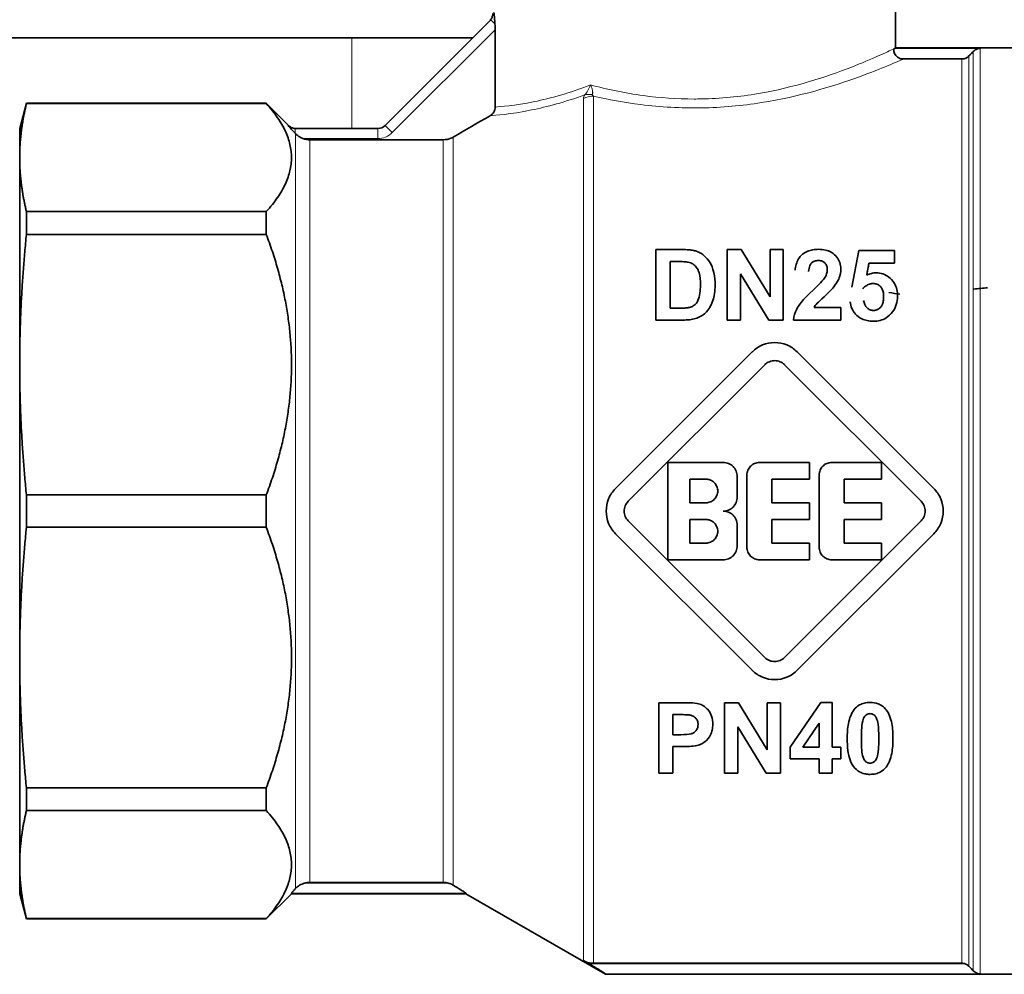
# Model space of a CAD drawing. Units: millimetres. Extents: x 4649 to 7619, y -331 to 1769.
# Drawn here: x 4888 to 4937, y 1113 to 1160 of the extents above; entities that cross this region are included whole.
import ezdxf

# ---------------------------------------------------------------- set-up
doc = ezdxf.new("R2010")
doc.units = ezdxf.units.MM
doc.header["$LTSCALE"] = 5
doc.layers.add('Visible (ISO)', color=7, linetype='Continuous', lineweight=35)
doc.layers.add('Visible Narrow (ISO)', color=7, linetype='Continuous', lineweight=9)

msp = doc.modelspace()

# ---------------------------------------------------------------- linework, layer by layer
at = {"layer": 'Visible (ISO)'}
for p, q in [((4931.409, 1158.619), (4931.409, 1160.619)), ((4906.055, 1154.765), (4911.31, 1160.02)), ((4910.409, 1159.119), (4857.471, 1159.119)), ((4911.522, 1155.685), (4911.522, 1159.525)), ((4942.409, 1158.619), (4931.409, 1158.619)), ((4931.796, 1158.069), (4934.702, 1158.069)), ((4887.909, 1154.619), (4888.244, 1155.869)), ((4888.244, 1155.853), (4888.244, 1155.869)), ((4900.159, 1155.869), (4888.244, 1155.869)), ((4888.244, 1155.853), (4900.159, 1155.853)), ((4900.159, 1155.869), (4900.159, 1155.853)), ((4901.263, 1154.766), (4900.159, 1155.869)), ((4887.909, 1154.619), (4887.909, 1153.173)), ((4901.59, 1154.619), (4905.702, 1154.619)), ((4908.941, 1154.058), (4902.323, 1154.058)), ((4887.909, 1153.173), (4887.909, 1142.89)), ((4900.159, 1150.492), (4888.244, 1150.492)), ((4888.244, 1149.361), (4888.244, 1150.492)), ((4900.159, 1150.492), (4900.159, 1149.361)), ((4888.244, 1149.361), (4900.159, 1149.361)), ((4919.511, 1145.106), (4919.511, 1148.606)), ((4920.805, 1148.606), (4919.511, 1148.606)), ((4923.053, 1145.106), (4923.053, 1148.606)), ((4923.739, 1148.606), (4923.053, 1148.606)), ((4923.739, 1148.606), (4925.177, 1146.258)), ((4925.177, 1146.258), (4925.177, 1148.606)), ((4925.831, 1148.606), (4925.177, 1148.606)), ((4925.831, 1148.606), (4925.831, 1145.106)), ((4929.237, 1146.741), (4929.581, 1148.56)), ((4931.358, 1148.56), (4929.581, 1148.56)), ((4931.358, 1148.56), (4931.358, 1147.933)), ((4920.218, 1145.698), (4920.218, 1148.013)), ((4920.535, 1148.013), (4920.218, 1148.013)), ((4930.091, 1147.933), (4929.984, 1147.339)), ((4930.091, 1147.933), (4931.358, 1147.933)), ((4923.707, 1147.403), (4923.707, 1145.106)), ((4925.124, 1145.106), (4923.707, 1147.403)), ((4920.218, 1145.698), (4920.746, 1145.698)), ((4928.696, 1145.73), (4927.364, 1145.73)), ((4928.696, 1145.73), (4928.696, 1145.106)), ((4919.511, 1145.106), (4920.842, 1145.106)), ((4923.053, 1145.106), (4923.707, 1145.106)), ((4925.124, 1145.106), (4925.831, 1145.106)), ((4926.345, 1145.106), (4928.696, 1145.106)), ((4924.287, 1143.523), (4917.505, 1136.741)), ((4933.313, 1136.741), (4926.531, 1143.523)), ((4887.909, 1142.89), (4887.909, 1128.348)), ((4918.139, 1136.107), (4924.921, 1142.889)), ((4925.897, 1142.889), (4932.679, 1136.107)), ((4922.856, 1138.034), (4920.096, 1138.034)), ((4920.096, 1133.204), (4920.096, 1138.034)), ((4927.134, 1138.034), (4924.65, 1138.034)), ((4927.134, 1138.034), (4927.134, 1137.206)), ((4930.722, 1138.034), (4928.238, 1138.034)), ((4930.722, 1138.034), (4930.722, 1137.206)), ((4921.2, 1136.033), (4921.2, 1137.206)), ((4921.994, 1137.206), (4921.2, 1137.206)), ((4923.546, 1137.344), (4923.546, 1136.309)), ((4924.029, 1133.825), (4924.029, 1137.413)), ((4925.271, 1137.206), (4927.134, 1137.206)), ((4925.271, 1137.206), (4925.271, 1136.033)), ((4927.617, 1133.825), (4927.617, 1137.413)), ((4928.859, 1137.206), (4930.722, 1137.206)), ((4928.859, 1137.206), (4928.859, 1136.033)), ((4900.159, 1136.419), (4888.244, 1136.419)), ((4888.244, 1134.819), (4888.244, 1136.419)), ((4900.159, 1136.419), (4900.159, 1134.819)), ((4921.2, 1136.033), (4921.994, 1136.033)), ((4927.134, 1136.033), (4925.271, 1136.033)), ((4927.134, 1136.033), (4927.134, 1135.205)), ((4930.722, 1136.033), (4928.859, 1136.033)), ((4930.722, 1136.033), (4930.722, 1135.205)), ((4924.921, 1128.349), (4918.139, 1135.131)), ((4921.2, 1134.032), (4921.2, 1135.205)), ((4921.994, 1135.205), (4921.2, 1135.205)), ((4925.271, 1135.205), (4927.134, 1135.205)), ((4925.271, 1135.205), (4925.271, 1134.032)), ((4932.679, 1135.131), (4925.897, 1128.349)), ((4928.859, 1135.205), (4928.859, 1134.032)), ((4928.859, 1135.205), (4930.722, 1135.205)), ((4888.244, 1134.819), (4900.159, 1134.819)), ((4923.546, 1134.929), (4923.546, 1133.894)), ((4917.505, 1134.497), (4924.287, 1127.715)), ((4926.531, 1127.715), (4933.313, 1134.497)), ((4921.2, 1134.032), (4921.994, 1134.032)), ((4927.134, 1134.032), (4925.271, 1134.032)), ((4927.134, 1134.032), (4927.134, 1133.204)), ((4930.722, 1134.032), (4928.859, 1134.032)), ((4930.722, 1134.032), (4930.722, 1133.204)), ((4920.096, 1133.204), (4922.856, 1133.204)), ((4924.65, 1133.204), (4927.134, 1133.204)), ((4928.238, 1133.204), (4930.722, 1133.204)), ((4887.909, 1128.348), (4887.909, 1118.065)), ((4919.651, 1122.606), (4919.651, 1126.106)), ((4920.785, 1126.106), (4919.651, 1126.106)), ((4923.604, 1126.106), (4922.919, 1126.106)), ((4922.919, 1122.606), (4922.919, 1126.106)), ((4923.604, 1126.106), (4925.042, 1123.758)), ((4925.696, 1126.106), (4925.042, 1126.106)), ((4925.042, 1123.758), (4925.042, 1126.106)), ((4925.696, 1126.106), (4925.696, 1122.606)), ((4926.179, 1123.894), (4927.697, 1126.119)), ((4928.259, 1126.119), (4927.697, 1126.119)), ((4928.259, 1126.119), (4928.259, 1123.897)), ((4920.358, 1124.518), (4920.358, 1125.513)), ((4920.699, 1125.513), (4920.358, 1125.513)), ((4924.989, 1122.606), (4923.572, 1124.903)), ((4923.572, 1124.903), (4923.572, 1122.606)), ((4926.806, 1123.897), (4927.611, 1125.095)), ((4927.611, 1125.095), (4927.611, 1123.897)), ((4920.358, 1124.518), (4920.745, 1124.518)), ((4920.358, 1123.926), (4920.358, 1122.606)), ((4920.358, 1123.926), (4920.819, 1123.926)), ((4926.179, 1123.31), (4926.179, 1123.894)), ((4926.806, 1123.897), (4927.611, 1123.897)), ((4928.694, 1123.897), (4928.259, 1123.897)), ((4928.694, 1123.897), (4928.694, 1123.31)), ((4926.179, 1123.31), (4927.611, 1123.31)), ((4927.611, 1122.606), (4927.611, 1123.31)), ((4928.259, 1123.31), (4928.694, 1123.31)), ((4928.259, 1123.31), (4928.259, 1122.606)), ((4919.651, 1122.606), (4920.358, 1122.606)), ((4922.919, 1122.606), (4923.572, 1122.606)), ((4924.989, 1122.606), (4925.696, 1122.606)), ((4927.611, 1122.606), (4928.259, 1122.606)), ((4900.159, 1121.877), (4888.244, 1121.877)), ((4888.244, 1120.746), (4888.244, 1121.877)), ((4900.159, 1121.877), (4900.159, 1120.746)), ((4888.244, 1120.746), (4900.159, 1120.746)), ((4887.909, 1118.065), (4887.909, 1116.619)), ((4902.323, 1117.18), (4908.941, 1117.18)), ((4887.909, 1116.619), (4888.244, 1115.369)), ((4901.409, 1116.619), (4900.159, 1115.369)), ((4901.409, 1116.647), (4901.409, 1116.619)), ((4901.409, 1116.619), (4910.075, 1116.619)), ((4910.075, 1116.647), (4910.075, 1116.619)), ((4910.075, 1116.619), (4917.003, 1112.619)), ((4900.159, 1115.385), (4888.244, 1115.385)), ((4888.244, 1115.385), (4888.244, 1115.369)), ((4900.159, 1115.369), (4888.244, 1115.369)), ((4900.159, 1115.385), (4900.159, 1115.369)), ((4915.905, 1113.303), (4916.185, 1113.141)), ((4916.405, 1113.169), (4934.702, 1113.169)), ((4917.003, 1112.642), (4917.003, 1112.619)), ((4942.409, 1112.619), (4917.003, 1112.619))]:
    msp.add_line(p, q, dxfattribs=at)
for centre, radius, start, end in [((4934.702, 1158.568), 0.499, 270.0009, 289.2232), ((4905.702, 1155.119), 0.5, 270, 315), ((4902.323, 1155.055), 0.997, 249.8693, 269.9984), ((4902.323, 1116.183), 0.997, 90.0006, 104.9768), ((4908.941, 1116.183), 0.997, 75.0232, 89.9994), ((4934.702, 1112.67), 0.499, 70.7768, 89.9991)]:
    msp.add_arc(centre, radius, start, end, dxfattribs=at)
for centre, major_axis, ratio, start_param, end_param in [((4931.344, 1158.347), (-0.015, -0.25), 0.140719, 3.212849, 3.358026), ((4931.752, 1158.467), (0.416, -0.17), 0.866451, 4.775304, 5.1518), ((4935.616, 1158.086), (-0.288, -0.431), 0.950704, 4.507001, 4.53664), ((4901.837, 1154.159), (0.444, -0.448), 0.033106, 4.156768, 4.224664), ((4927.9, 1135.721), (4.138, 23.069), 0.00001, 1.012944, 1.043061), ((4990.839, 1137.682), (138.013, -20.296), 0.00001, 2.014207, 2.018566), ((4845.937, 1137.384), (198.809, 20.594), 0.00001, 1.100776, 1.104574), ((4901.912, 1117.151), (0.502, 0.506), 0.03281, 2.167472, 2.362966), ((4935.616, 1113.152), (0.288, -0.431), 0.950705, 4.888139, 4.917779)]:
    msp.add_ellipse(centre, major_axis=major_axis, ratio=ratio, start_param=start_param, end_param=end_param, dxfattribs=at)
for points, knots in [([(4911.263, 1159.973), (4911.299, 1160.009), (4911.33, 1160.052), (4911.378, 1160.145), (4911.394, 1160.197), (4911.407, 1160.274), (4911.409, 1160.3), (4911.409, 1160.326)], [0, 0, 0, 0, 0.01551291, 0.01551291, 0.03133531, 0.03133531, 0.03910538, 0.03910538, 0.03910538, 0.03910538]), ([(4911.515, 1159.815), (4911.51, 1159.923), (4911.502, 1160.017), (4911.495, 1160.089), (4911.485, 1160.199), (4911.474, 1160.295), (4911.465, 1160.384)], [-0.06260849, -0.06260849, -0.06260849, -0.06260849, -0.03785689, -0.03785689, -0.03785689, 0.00020286, 0.00020286, 0.00020286, 0.00020286]), ([(4911.522, 1159.525), (4911.522, 1159.613), (4911.52, 1159.708), (4911.516, 1159.803), (4911.516, 1159.809), (4911.515, 1159.815)], [0, 0, 0, 0, 0.0263385, 0.0263385, 0.0281517, 0.0281517, 0.0281517, 0.0281517]), ([(4931.334, 1158.442), (4931.329, 1158.482), (4931.331, 1158.515), (4931.339, 1158.566), (4931.345, 1158.583), (4931.351, 1158.591)], [-0.03338848, -0.03338848, -0.03338848, -0.03338848, -0.01669474, -0.01669474, 0, 0, 0, 0]), ([(4935.273, 1158.442), (4935.301, 1158.47), (4935.332, 1158.495), (4935.365, 1158.516), (4935.441, 1158.565), (4935.528, 1158.592), (4935.616, 1158.596)], [0.13991846, 0.13991846, 0.13991846, 0.13991846, 0.15342504, 0.15342504, 0.15342504, 0.18451998, 0.18451998, 0.18451998, 0.18451998]), ([(4931.631, 1158.097), (4931.591, 1158.111), (4931.552, 1158.13), (4931.485, 1158.175), (4931.452, 1158.203), (4931.398, 1158.269), (4931.379, 1158.301), (4931.348, 1158.372), (4931.339, 1158.409), (4931.334, 1158.442)], [-0.05597616, -0.05597616, -0.05597616, -0.05597616, -0.04012926, -0.04012926, -0.02593393, -0.02593393, -0.01403151, -0.01403151, -0.000001, -0.000001, -0.000001, -0.000001]), ([(4935.055, 1158.217), (4935.038, 1158.199), (4935.018, 1158.182), (4934.958, 1158.137), (4934.913, 1158.113), (4934.866, 1158.097)], [0.0669284, 0.0669284, 0.0669284, 0.0669284, 0.07453985, 0.07453985, 0.08907001, 0.08907001, 0.08907001, 0.08907001]), ([(4935.263, 1158.431), (4935.262, 1158.431), (4935.262, 1158.431), (4935.212, 1158.378), (4935.153, 1158.317), (4935.079, 1158.241), (4935.067, 1158.229), (4935.055, 1158.217)], [0.13474875, 0.13474875, 0.13474875, 0.13474875, 0.1349494, 0.1349494, 0.16046973, 0.16046973, 0.16530824, 0.16530824, 0.16530824, 0.16530824]), ([(4911.522, 1155.685), (4911.522, 1155.641), (4911.516, 1155.598), (4911.505, 1155.556), (4911.497, 1155.526), (4911.486, 1155.497), (4911.473, 1155.469), (4911.467, 1155.457), (4911.461, 1155.446), (4911.455, 1155.435), (4911.433, 1155.398), (4911.406, 1155.363), (4911.375, 1155.332), (4911.344, 1155.301), (4911.309, 1155.274), (4911.272, 1155.253)], [0, 0, 0, 0, 0.0130696, 0.0130696, 0.0130696, 0.02234709, 0.02234709, 0.02234709, 0.02612612, 0.02612612, 0.02612612, 0.03906121, 0.03906121, 0.03906121, 0.05203585, 0.05203585, 0.05203585, 0.05203585]), ([(4901.235, 1154.766), (4901.235, 1154.766), (4901.236, 1154.765), (4901.285, 1154.712), (4901.338, 1154.654), (4901.455, 1154.527), (4901.52, 1154.458), (4901.59, 1154.384)], [-0.0675306, -0.0675306, -0.0675306, -0.0675306, -0.06730985, -0.06730985, -0.03376535, -0.03376535, -0.00000011, -0.00000011, -0.00000011, -0.00000011]), ([(4901.263, 1154.765), (4901.299, 1154.729), (4901.342, 1154.698), (4901.435, 1154.651), (4901.486, 1154.634), (4901.564, 1154.621), (4901.59, 1154.619), (4901.616, 1154.619)], [0, 0, 0, 0, 0.01550929, 0.01550929, 0.03132775, 0.03132775, 0.03911361, 0.03911361, 0.03911361, 0.03911361]), ([(4901.616, 1154.357), (4901.632, 1154.34), (4901.648, 1154.324), (4901.731, 1154.25), (4901.807, 1154.196), (4901.924, 1154.141), (4901.951, 1154.13), (4901.98, 1154.119)], [-0.1877557, -0.1877557, -0.1877557, -0.1877557, -0.18082745, -0.18082745, -0.15617904, -0.15617904, -0.14891748, -0.14891748, -0.14891748, -0.14891748]), ([(4908.941, 1154.058), (4909.064, 1154.058), (4909.209, 1154.087), (4909.362, 1154.15), (4909.402, 1154.17), (4909.441, 1154.193)], [-0.29663367, -0.29663367, -0.29663367, -0.29663367, -0.25964738, -0.25964738, -0.24709785, -0.24709785, -0.24709785, -0.24709785]), ([(4921.472, 1148.539), (4921.447, 1148.546), (4921.422, 1148.552), (4921.314, 1148.576), (4921.224, 1148.587), (4921.086, 1148.598), (4921.033, 1148.601), (4920.952, 1148.604), (4920.923, 1148.604), (4920.864, 1148.605), (4920.835, 1148.606), (4920.805, 1148.606)], [-0.06681563, -0.06681563, -0.06681563, -0.06681563, -0.05906946, -0.05906946, -0.03332362, -0.03332362, -0.01758052, -0.01758052, -0.00897247, -0.00897247, 0, 0, 0, 0]), ([(4922.448, 1146.821), (4922.448, 1147.034), (4922.432, 1147.255), (4922.335, 1147.688), (4922.26, 1147.842), (4922.119, 1148.084), (4922.017, 1148.213), (4921.831, 1148.367), (4921.766, 1148.411), (4921.624, 1148.486), (4921.55, 1148.516), (4921.472, 1148.539)], [-0.1836886, -0.1836886, -0.1836886, -0.1836886, -0.1458463, -0.1458463, -0.1036204, -0.1036204, -0.050282, -0.050282, -0.0250008, -0.0250008, 0, 0, 0, 0]), ([(4927.586, 1148.619), (4927.49, 1148.619), (4927.395, 1148.612), (4927.214, 1148.579), (4927.13, 1148.555), (4926.918, 1148.468), (4926.832, 1148.404), (4926.71, 1148.308), (4926.646, 1148.231), (4926.494, 1147.977), (4926.446, 1147.774), (4926.425, 1147.581)], [-0.1392543, -0.1392543, -0.1392543, -0.1392543, -0.1284549, -0.1284549, -0.1183639, -0.1183639, -0.1017471, -0.1017471, -0.068122, -0.068122, 0, 0, 0, 0]), ([(4928.696, 1147.645), (4928.696, 1147.752), (4928.681, 1147.857), (4928.615, 1148.056), (4928.566, 1148.147), (4928.441, 1148.305), (4928.351, 1148.399), (4928.129, 1148.523), (4928.034, 1148.559), (4927.819, 1148.608), (4927.703, 1148.619), (4927.586, 1148.619)], [-0.2260455, -0.2260455, -0.2260455, -0.2260455, -0.1694218, -0.1694218, -0.1152626, -0.1152626, -0.0667943, -0.0667943, -0.0350223, -0.0350223, 0, 0, 0, 0]), ([(4921.119, 1147.979), (4921.059, 1147.993), (4920.974, 1148), (4920.783, 1148.012), (4920.65, 1148.013), (4920.535, 1148.013)], [0, 0, 0, 0, 0.01868045, 0.01868045, 0.04718984, 0.04718984, 0.04718984, 0.04718984]), ([(4921.72, 1146.856), (4921.72, 1147.045), (4921.708, 1147.288), (4921.63, 1147.534), (4921.588, 1147.643), (4921.478, 1147.786), (4921.425, 1147.843), (4921.277, 1147.933), (4921.201, 1147.961), (4921.119, 1147.979)], [0, 0, 0, 0, 0.0652163, 0.0652163, 0.0894046, 0.0894046, 0.1010583, 0.1010583, 0.1109426, 0.1109426, 0.1109426, 0.1109426]), ([(4927.095, 1147.515), (4927.101, 1147.615), (4927.119, 1147.727), (4927.19, 1147.883), (4927.224, 1147.924), (4927.297, 1147.988), (4927.339, 1148.014), (4927.416, 1148.042), (4927.444, 1148.049), (4927.506, 1148.059), (4927.538, 1148.061), (4927.57, 1148.061)], [-0.07357546, -0.07357546, -0.07357546, -0.07357546, -0.05027313, -0.05027313, -0.03463641, -0.03463641, -0.01869191, -0.01869191, -0.00965268, -0.00965268, 0, 0, 0, 0]), ([(4927.57, 1148.061), (4927.627, 1148.061), (4927.685, 1148.055), (4927.787, 1148.024), (4927.83, 1148.002), (4927.894, 1147.952), (4927.93, 1147.919), (4927.983, 1147.828), (4927.998, 1147.787), (4928.019, 1147.697), (4928.023, 1147.647), (4928.023, 1147.597)], [-0.1176008, -0.1176008, -0.1176008, -0.1176008, -0.0836089, -0.0836089, -0.0534081, -0.0534081, -0.0323864, -0.0323864, -0.0173102, -0.0173102, 0, 0, 0, 0]), ([(4928.023, 1147.597), (4928.023, 1147.528), (4928.011, 1147.46), (4927.964, 1147.321), (4927.928, 1147.252), (4927.885, 1147.186)], [-0.05054403, -0.05054403, -0.05054403, -0.05054403, -0.02623971, -0.02623971, 0, 0, 0, 0]), ([(4928.343, 1146.749), (4928.428, 1146.856), (4928.504, 1146.971), (4928.563, 1147.089), (4928.581, 1147.125), (4928.597, 1147.161), (4928.612, 1147.197), (4928.669, 1147.343), (4928.696, 1147.493), (4928.696, 1147.645)], [-0.1112617, -0.1112617, -0.1112617, -0.1112617, -0.0669211, -0.0669211, -0.0669211, -0.0535798, -0.0535798, -0.0535798, 0, 0, 0, 0]), ([(4930.443, 1147.451), (4930.364, 1147.451), (4930.287, 1147.441), (4930.211, 1147.423), (4930.131, 1147.403), (4930.056, 1147.374), (4929.984, 1147.339)], [-0.04849223, -0.04849223, -0.04849223, -0.04849223, -0.02483024, -0.02483024, -0.02483024, 0, 0, 0, 0]), ([(4931.513, 1146.282), (4931.513, 1146.397), (4931.501, 1146.511), (4931.449, 1146.725), (4931.411, 1146.825), (4931.268, 1147.073), (4931.159, 1147.174), (4930.995, 1147.303), (4930.897, 1147.358), (4930.677, 1147.433), (4930.562, 1147.451), (4930.443, 1147.451)], [-0.1416049, -0.1416049, -0.1416049, -0.1416049, -0.1212264, -0.1212264, -0.1023252, -0.1023252, -0.0710839, -0.0710839, -0.0356559, -0.0356559, 0, 0, 0, 0]), ([(4921.175, 1145.733), (4921.243, 1145.749), (4921.307, 1145.773), (4921.442, 1145.851), (4921.484, 1145.897), (4921.539, 1145.96), (4921.573, 1146.02), (4921.691, 1146.29), (4921.72, 1146.559), (4921.72, 1146.856)], [0, 0, 0, 0, 0.0209853, 0.0209853, 0.0480682, 0.0480682, 0.1458518, 0.1458518, 0.5008449, 0.5008449, 0.5008449, 0.5008449]), ([(4927.885, 1147.186), (4927.827, 1147.1), (4927.696, 1146.967), (4927.519, 1146.791), (4927.422, 1146.699), (4927.33, 1146.613)], [-0.08092554, -0.08092554, -0.08092554, -0.08092554, -0.04046668, -0.04046668, 0, 0, 0, 0]), ([(4929.781, 1146.661), (4929.821, 1146.705), (4929.864, 1146.746), (4929.912, 1146.783), (4929.955, 1146.815), (4930.001, 1146.843), (4930.052, 1146.865), (4930.09, 1146.882), (4930.131, 1146.895), (4930.173, 1146.904), (4930.193, 1146.909), (4930.214, 1146.912), (4930.236, 1146.914), (4930.257, 1146.916), (4930.278, 1146.917), (4930.299, 1146.917)], [-0.06172097, -0.06172097, -0.06172097, -0.06172097, -0.04266161, -0.04266161, -0.04266161, -0.02570525, -0.02570525, -0.02570525, -0.01274877, -0.01274877, -0.01274877, -0.00634864, -0.00634864, -0.00634864, 0, 0, 0, 0]), ([(4930.299, 1146.917), (4930.362, 1146.917), (4930.424, 1146.908), (4930.54, 1146.867), (4930.59, 1146.836), (4930.7, 1146.74), (4930.734, 1146.68), (4930.806, 1146.527), (4930.822, 1146.394), (4930.822, 1146.271)], [-0.07644602, -0.07644602, -0.07644602, -0.07644602, -0.06635284, -0.06635284, -0.05648757, -0.05648757, -0.04149666, -0.04149666, 0, 0, 0, 0]), ([(4922.341, 1146.077), (4922.379, 1146.188), (4922.405, 1146.304), (4922.421, 1146.419), (4922.44, 1146.552), (4922.448, 1146.688), (4922.448, 1146.821)], [-0.08493867, -0.08493867, -0.08493867, -0.08493867, -0.0456565, -0.0456565, -0.0456565, 0, 0, 0, 0]), ([(4927.33, 1146.613), (4926.76, 1146.087), (4926.594, 1145.827), (4926.42, 1145.48), (4926.366, 1145.297), (4926.345, 1145.106)], [-0.1269569, -0.1269569, -0.1269569, -0.1269569, -0.0633927, -0.0633927, 0, 0, 0, 0]), ([(4927.364, 1145.73), (4927.435, 1145.856), (4927.548, 1145.977), (4927.983, 1146.377), (4928.22, 1146.593), (4928.343, 1146.749)], [-0.2301063, -0.2301063, -0.2301063, -0.2301063, -0.0650188, -0.0650188, 0, 0, 0, 0]), ([(4921.965, 1145.458), (4922.05, 1145.541), (4922.121, 1145.633), (4922.18, 1145.731), (4922.247, 1145.841), (4922.3, 1145.958), (4922.341, 1146.077)], [-0.07922787, -0.07922787, -0.07922787, -0.07922787, -0.04182448, -0.04182448, -0.04182448, 0, 0, 0, 0]), ([(4929.157, 1146.005), (4929.172, 1145.892), (4929.201, 1145.781), (4929.291, 1145.575), (4929.35, 1145.483), (4929.497, 1145.322), (4929.6, 1145.233), (4929.826, 1145.124), (4929.915, 1145.096), (4930.107, 1145.056), (4930.21, 1145.047), (4930.312, 1145.047)], [-0.2141387, -0.2141387, -0.2141387, -0.2141387, -0.1590401, -0.1590401, -0.1075888, -0.1075888, -0.0591205, -0.0591205, -0.0307749, -0.0307749, 0, 0, 0, 0]), ([(4930.32, 1145.583), (4930.29, 1145.583), (4930.26, 1145.586), (4930.202, 1145.597), (4930.174, 1145.605), (4930.09, 1145.639), (4930.041, 1145.674), (4929.969, 1145.741), (4929.922, 1145.79), (4929.853, 1145.936), (4929.836, 1146.005), (4929.827, 1146.074)], [-0.1397043, -0.1397043, -0.1397043, -0.1397043, -0.1183541, -0.1183541, -0.097386, -0.097386, -0.0528209, -0.0528209, -0.0234867, -0.0234867, 0, 0, 0, 0]), ([(4930.822, 1146.271), (4930.822, 1146.195), (4930.816, 1146.116), (4930.79, 1145.977), (4930.771, 1145.913), (4930.703, 1145.777), (4930.656, 1145.727), (4930.574, 1145.657), (4930.529, 1145.629), (4930.427, 1145.592), (4930.375, 1145.583), (4930.32, 1145.583)], [-0.07940881, -0.07940881, -0.07940881, -0.07940881, -0.06355606, -0.06355606, -0.050362, -0.050362, -0.03291604, -0.03291604, -0.01633469, -0.01633469, 0, 0, 0, 0]), ([(4931.262, 1145.511), (4931.345, 1145.624), (4931.408, 1145.744), (4931.45, 1145.873), (4931.494, 1146.007), (4931.513, 1146.144), (4931.513, 1146.282)], [-0.09169726, -0.09169726, -0.09169726, -0.09169726, -0.04670886, -0.04670886, -0.04670886, 0, 0, 0, 0]), ([(4920.746, 1145.698), (4920.829, 1145.698), (4920.92, 1145.7), (4921.063, 1145.711), (4921.125, 1145.719), (4921.175, 1145.733)], [0, 0, 0, 0, 0.02482568, 0.02482568, 0.04291266, 0.04291266, 0.04291266, 0.04291266]), ([(4921.469, 1145.18), (4921.566, 1145.211), (4921.661, 1145.25), (4921.749, 1145.299), (4921.828, 1145.344), (4921.901, 1145.396), (4921.965, 1145.458)], [-0.05897063, -0.05897063, -0.05897063, -0.05897063, -0.02802774, -0.02802774, -0.02802774, 0, 0, 0, 0]), ([(4930.312, 1145.047), (4930.427, 1145.047), (4930.54, 1145.059), (4930.65, 1145.088), (4930.755, 1145.115), (4930.852, 1145.156), (4930.941, 1145.211), (4931.071, 1145.291), (4931.176, 1145.394), (4931.262, 1145.511)], [-0.1135754, -0.1135754, -0.1135754, -0.1135754, -0.0792355, -0.0792355, -0.0792355, -0.0467427, -0.0467427, -0.0467427, 0, 0, 0, 0]), ([(4920.842, 1145.106), (4920.958, 1145.106), (4921.079, 1145.111), (4921.195, 1145.124), (4921.286, 1145.135), (4921.382, 1145.153), (4921.469, 1145.18)], [-0.06270056, -0.06270056, -0.06270056, -0.06270056, -0.02774564, -0.02774564, -0.02774564, 0, 0, 0, 0]), ([(4926.531, 1143.523), (4926.527, 1143.527), (4926.523, 1143.531), (4926.381, 1143.67), (4926.206, 1143.789), (4925.819, 1143.948), (4925.608, 1143.988), (4925.409, 1143.988), (4925.21, 1143.988), (4924.999, 1143.948), (4924.612, 1143.789), (4924.437, 1143.67), (4924.295, 1143.531), (4924.291, 1143.527), (4924.287, 1143.523)], [-0.1212887, -0.1212887, -0.1212887, -0.1212887, -0.1194647, -0.1194647, -0.0597323, -0.0597323, 0, 0, 0, 0.0597323, 0.0597323, 0.1194647, 0.1194647, 0.1212887, 0.1212887, 0.1212887, 0.1212887]), ([(4925.897, 1142.889), (4925.895, 1142.89), (4925.894, 1142.892), (4925.832, 1142.953), (4925.756, 1143.004), (4925.587, 1143.074), (4925.496, 1143.091), (4925.409, 1143.091), (4925.323, 1143.091), (4925.231, 1143.074), (4925.062, 1143.004), (4924.986, 1142.953), (4924.924, 1142.892), (4924.923, 1142.89), (4924.921, 1142.889)], [0.373046, 0.373046, 0.373046, 0.373046, 0.3737455, 0.3737455, 0.3996908, 0.3996908, 0.4256361, 0.4256361, 0.4256361, 0.4515814, 0.4515814, 0.4775267, 0.4775267, 0.4782262, 0.4782262, 0.4782262, 0.4782262]), ([(4923.546, 1137.344), (4923.546, 1137.431), (4923.529, 1137.523), (4923.458, 1137.693), (4923.405, 1137.771), (4923.282, 1137.893), (4923.205, 1137.946), (4923.035, 1138.017), (4922.943, 1138.034), (4922.856, 1138.034)], [-0.1041697, -0.1041697, -0.1041697, -0.1041697, -0.0780764, -0.0780764, -0.0519831, -0.0519831, -0.0259916, -0.0259916, 0, 0, 0, 0]), ([(4924.65, 1138.034), (4924.572, 1138.034), (4924.489, 1138.018), (4924.336, 1137.955), (4924.266, 1137.907), (4924.156, 1137.797), (4924.108, 1137.727), (4924.045, 1137.574), (4924.029, 1137.491), (4924.029, 1137.413)], [-0.37486811, -0.37486811, -0.37486811, -0.37486811, -0.35147642, -0.35147642, -0.32808473, -0.32808473, -0.30459665, -0.30459665, -0.28110857, -0.28110857, -0.28110857, -0.28110857]), ([(4928.238, 1138.034), (4928.16, 1138.034), (4928.077, 1138.018), (4927.924, 1137.955), (4927.854, 1137.907), (4927.744, 1137.797), (4927.696, 1137.727), (4927.633, 1137.574), (4927.617, 1137.491), (4927.617, 1137.413)], [-0.37486811, -0.37486811, -0.37486811, -0.37486811, -0.35147642, -0.35147642, -0.32808473, -0.32808473, -0.30459665, -0.30459665, -0.28110857, -0.28110857, -0.28110857, -0.28110857]), ([(4921.994, 1136.033), (4922.067, 1136.033), (4922.146, 1136.048), (4922.29, 1136.108), (4922.356, 1136.153), (4922.46, 1136.257), (4922.505, 1136.323), (4922.565, 1136.467), (4922.58, 1136.546), (4922.58, 1136.693), (4922.565, 1136.772), (4922.505, 1136.916), (4922.46, 1136.982), (4922.356, 1137.086), (4922.29, 1137.131), (4922.146, 1137.191), (4922.067, 1137.206), (4921.994, 1137.206)], [0.1768334, 0.1768334, 0.1768334, 0.1768334, 0.1989251, 0.1989251, 0.2210167, 0.2210167, 0.2431229, 0.2431229, 0.2652291, 0.2652291, 0.2873544, 0.2873544, 0.3094797, 0.3094797, 0.3315733, 0.3315733, 0.3536669, 0.3536669, 0.3536669, 0.3536669]), ([(4917.505, 1136.741), (4917.364, 1136.6), (4917.242, 1136.422), (4917.08, 1136.031), (4917.04, 1135.818), (4917.04, 1135.619)], [-0.8372079, -0.8372079, -0.8372079, -0.8372079, -0.7774073, -0.7774073, -0.7176068, -0.7176068, -0.7176068, -0.7176068]), ([(4933.778, 1135.619), (4933.778, 1135.818), (4933.738, 1136.031), (4933.576, 1136.422), (4933.454, 1136.6), (4933.313, 1136.741)], [-0.2392023, -0.2392023, -0.2392023, -0.2392023, -0.1794017, -0.1794017, -0.1196012, -0.1196012, -0.1196012, -0.1196012]), ([(4918.139, 1136.107), (4918.078, 1136.046), (4918.025, 1135.968), (4917.954, 1135.798), (4917.937, 1135.706), (4917.937, 1135.619)], [0.05198611, 0.05198611, 0.05198611, 0.05198611, 0.07797916, 0.07797916, 0.10397222, 0.10397222, 0.10397222, 0.10397222]), ([(4922.856, 1135.619), (4922.943, 1135.619), (4923.035, 1135.636), (4923.205, 1135.707), (4923.283, 1135.76), (4923.405, 1135.882), (4923.458, 1135.96), (4923.529, 1136.13), (4923.546, 1136.222), (4923.546, 1136.309)], [-0.2079913, -0.2079913, -0.2079913, -0.2079913, -0.1819998, -0.1819998, -0.1560082, -0.1560082, -0.130012, -0.130012, -0.1040157, -0.1040157, -0.1040157, -0.1040157]), ([(4932.881, 1135.619), (4932.881, 1135.706), (4932.864, 1135.798), (4932.793, 1135.968), (4932.74, 1136.046), (4932.679, 1136.107)], [0.31191665, 0.31191665, 0.31191665, 0.31191665, 0.33790971, 0.33790971, 0.36390276, 0.36390276, 0.36390276, 0.36390276]), ([(4917.04, 1135.619), (4917.04, 1135.42), (4917.08, 1135.207), (4917.242, 1134.816), (4917.364, 1134.638), (4917.505, 1134.497)], [-0.7176068, -0.7176068, -0.7176068, -0.7176068, -0.6578062, -0.6578062, -0.5980057, -0.5980057, -0.5980057, -0.5980057]), ([(4917.937, 1135.619), (4917.937, 1135.532), (4917.954, 1135.44), (4918.025, 1135.27), (4918.078, 1135.192), (4918.139, 1135.131)], [0.10397222, 0.10397222, 0.10397222, 0.10397222, 0.12996527, 0.12996527, 0.15595833, 0.15595833, 0.15595833, 0.15595833]), ([(4923.546, 1134.929), (4923.546, 1135.016), (4923.529, 1135.108), (4923.458, 1135.278), (4923.405, 1135.356), (4923.283, 1135.478), (4923.205, 1135.531), (4923.035, 1135.602), (4922.943, 1135.619), (4922.856, 1135.619)], [-0.1039756, -0.1039756, -0.1039756, -0.1039756, -0.0779794, -0.0779794, -0.0519831, -0.0519831, -0.0259915, -0.0259915, 0, 0, 0, 0]), ([(4932.679, 1135.131), (4932.74, 1135.192), (4932.793, 1135.27), (4932.864, 1135.44), (4932.881, 1135.532), (4932.881, 1135.619)], [0.25993055, 0.25993055, 0.25993055, 0.25993055, 0.2859236, 0.2859236, 0.31191665, 0.31191665, 0.31191665, 0.31191665]), ([(4933.313, 1134.497), (4933.454, 1134.638), (4933.576, 1134.816), (4933.738, 1135.207), (4933.778, 1135.42), (4933.778, 1135.619)], [-0.3588033, -0.3588033, -0.3588033, -0.3588033, -0.2990028, -0.2990028, -0.2392023, -0.2392023, -0.2392023, -0.2392023]), ([(4921.994, 1134.032), (4922.067, 1134.032), (4922.146, 1134.047), (4922.29, 1134.107), (4922.356, 1134.152), (4922.46, 1134.256), (4922.505, 1134.322), (4922.565, 1134.466), (4922.58, 1134.545), (4922.58, 1134.692), (4922.565, 1134.771), (4922.505, 1134.915), (4922.46, 1134.981), (4922.356, 1135.085), (4922.29, 1135.13), (4922.146, 1135.19), (4922.067, 1135.205), (4921.994, 1135.205)], [0.1768334, 0.1768334, 0.1768334, 0.1768334, 0.198927, 0.198927, 0.2210206, 0.2210206, 0.2431459, 0.2431459, 0.2652711, 0.2652711, 0.2873773, 0.2873773, 0.3094835, 0.3094835, 0.3315752, 0.3315752, 0.3536669, 0.3536669, 0.3536669, 0.3536669]), ([(4922.856, 1133.204), (4922.943, 1133.204), (4923.035, 1133.221), (4923.205, 1133.292), (4923.282, 1133.345), (4923.405, 1133.467), (4923.458, 1133.545), (4923.529, 1133.715), (4923.546, 1133.807), (4923.546, 1133.894)], [-0.2082386, -0.2082386, -0.2082386, -0.2082386, -0.182247, -0.182247, -0.1562555, -0.1562555, -0.1301622, -0.1301622, -0.1040688, -0.1040688, -0.1040688, -0.1040688]), ([(4924.029, 1133.825), (4924.029, 1133.747), (4924.045, 1133.664), (4924.108, 1133.511), (4924.156, 1133.441), (4924.266, 1133.331), (4924.336, 1133.283), (4924.489, 1133.22), (4924.572, 1133.204), (4924.65, 1133.204)], [-0.2811936, -0.2811936, -0.2811936, -0.2811936, -0.25770552, -0.25770552, -0.23421745, -0.23421745, -0.21082575, -0.21082575, -0.18743406, -0.18743406, -0.18743406, -0.18743406]), ([(4927.617, 1133.825), (4927.617, 1133.747), (4927.633, 1133.664), (4927.696, 1133.511), (4927.744, 1133.441), (4927.854, 1133.331), (4927.924, 1133.283), (4928.077, 1133.22), (4928.16, 1133.204), (4928.238, 1133.204)], [-0.2811936, -0.2811936, -0.2811936, -0.2811936, -0.25770552, -0.25770552, -0.23421745, -0.23421745, -0.21082575, -0.21082575, -0.18743406, -0.18743406, -0.18743406, -0.18743406]), ([(4924.921, 1128.349), (4924.923, 1128.348), (4924.924, 1128.346), (4924.986, 1128.285), (4925.062, 1128.234), (4925.231, 1128.164), (4925.323, 1128.147), (4925.497, 1128.147), (4925.59, 1128.165), (4925.76, 1128.236), (4925.837, 1128.289), (4925.897, 1128.349)], [0.160228, 0.160228, 0.160228, 0.160228, 0.1609274, 0.1609274, 0.1868727, 0.1868727, 0.2128181, 0.2128181, 0.2391155, 0.2391155, 0.2654129, 0.2654129, 0.2654129, 0.2654129]), ([(4924.287, 1127.715), (4924.291, 1127.711), (4924.295, 1127.707), (4924.437, 1127.568), (4924.612, 1127.449), (4924.999, 1127.29), (4925.21, 1127.25), (4925.611, 1127.25), (4925.825, 1127.291), (4926.216, 1127.454), (4926.393, 1127.577), (4926.531, 1127.715)], [-0.6109779, -0.6109779, -0.6109779, -0.6109779, -0.6091539, -0.6091539, -0.5494216, -0.5494216, -0.4896892, -0.4896892, -0.4290382, -0.4290382, -0.3683872, -0.3683872, -0.3683872, -0.3683872]), ([(4921.625, 1126.052), (4921.534, 1126.077), (4921.38, 1126.091), (4921.073, 1126.104), (4920.922, 1126.106), (4920.785, 1126.106)], [-0.09198995, -0.09198995, -0.09198995, -0.09198995, -0.04130842, -0.04130842, 0, 0, 0, 0]), ([(4922.332, 1125.028), (4922.332, 1125.164), (4922.316, 1125.304), (4922.24, 1125.534), (4922.185, 1125.654), (4922.015, 1125.843), (4921.947, 1125.902), (4921.794, 1125.996), (4921.712, 1126.03), (4921.625, 1126.052)], [-0.1799195, -0.1799195, -0.1799195, -0.1799195, -0.1082053, -0.1082053, -0.0554413, -0.0554413, -0.027243, -0.027243, 0, 0, 0, 0]), ([(4930.148, 1126.119), (4930.053, 1126.119), (4929.958, 1126.11), (4929.866, 1126.088), (4929.78, 1126.067), (4929.699, 1126.036), (4929.623, 1125.993), (4929.517, 1125.933), (4929.429, 1125.854), (4929.356, 1125.762)], [-0.09287076, -0.09287076, -0.09287076, -0.09287076, -0.06429235, -0.06429235, -0.06429235, -0.03763102, -0.03763102, -0.03763102, 0, 0, 0, 0]), ([(4930.943, 1125.756), (4930.891, 1125.823), (4930.831, 1125.883), (4930.761, 1125.935), (4930.694, 1125.984), (4930.621, 1126.024), (4930.541, 1126.053), (4930.416, 1126.1), (4930.283, 1126.119), (4930.148, 1126.119)], [-0.09335517, -0.09335517, -0.09335517, -0.09335517, -0.06631847, -0.06631847, -0.06631847, -0.04051418, -0.04051418, -0.04051418, 0, 0, 0, 0]), ([(4920.699, 1125.513), (4920.799, 1125.513), (4920.916, 1125.512), (4921.017, 1125.507), (4921.081, 1125.504), (4921.155, 1125.499), (4921.206, 1125.489)], [-0.04009508, -0.04009508, -0.04009508, -0.04009508, -0.01561034, -0.01561034, -0.01561034, 0, 0, 0, 0]), ([(4921.604, 1125.017), (4921.604, 1125.081), (4921.594, 1125.144), (4921.548, 1125.265), (4921.514, 1125.312), (4921.438, 1125.388), (4921.398, 1125.417), (4921.307, 1125.464), (4921.258, 1125.48), (4921.206, 1125.489)], [0, 0, 0, 0, 0.02142496, 0.02142496, 0.04280435, 0.04280435, 0.06130059, 0.06130059, 0.07993245, 0.07993245, 0.07993245, 0.07993245]), ([(4929.356, 1125.762), (4929.283, 1125.67), (4929.227, 1125.566), (4929.133, 1125.336), (4929.098, 1125.203), (4929.027, 1124.833), (4929.012, 1124.578), (4929.012, 1124.34)], [-0.164287, -0.164287, -0.164287, -0.164287, -0.1267683, -0.1267683, -0.0821443, -0.0821443, 0, 0, 0, 0]), ([(4930.148, 1125.561), (4930.119, 1125.561), (4930.09, 1125.558), (4930.034, 1125.544), (4930.007, 1125.533), (4929.955, 1125.504), (4929.921, 1125.482), (4929.841, 1125.381), (4929.807, 1125.298), (4929.783, 1125.207)], [0, 0, 0, 0, 0.00880858, 0.00880858, 0.01752059, 0.01752059, 0.02739456, 0.02739456, 0.04140995, 0.04140995, 0.04140995, 0.04140995]), ([(4930.583, 1124.332), (4930.583, 1124.971), (4930.522, 1125.203), (4930.446, 1125.382), (4930.416, 1125.434), (4930.353, 1125.496), (4930.324, 1125.514), (4930.282, 1125.536), (4930.257, 1125.546), (4930.203, 1125.558), (4930.176, 1125.561), (4930.148, 1125.561)], [0, 0, 0, 0, 0.2202686, 0.2202686, 0.3234849, 0.3234849, 0.3986452, 0.3986452, 0.4944431, 0.4944431, 0.5919156, 0.5919156, 0.5919156, 0.5919156]), ([(4931.285, 1124.332), (4931.285, 1124.57), (4931.27, 1124.826), (4931.2, 1125.196), (4931.165, 1125.33), (4931.071, 1125.561), (4931.016, 1125.665), (4930.943, 1125.756)], [-0.1644375, -0.1644375, -0.1644375, -0.1644375, -0.0822179, -0.0822179, -0.0373999, -0.0373999, 0, 0, 0, 0]), ([(4920.745, 1124.518), (4920.952, 1124.518), (4921.139, 1124.528), (4921.307, 1124.571), (4921.355, 1124.591), (4921.466, 1124.669), (4921.503, 1124.714), (4921.555, 1124.793), (4921.573, 1124.834), (4921.598, 1124.923), (4921.604, 1124.97), (4921.604, 1125.017)], [0, 0, 0, 0, 0.0622332, 0.0622332, 0.0908824, 0.0908824, 0.1189249, 0.1189249, 0.1457194, 0.1457194, 0.1739835, 0.1739835, 0.1739835, 0.1739835]), ([(4921.55, 1123.977), (4921.638, 1123.996), (4921.72, 1124.028), (4921.931, 1124.14), (4922.013, 1124.22), (4922.145, 1124.35), (4922.208, 1124.474), (4922.264, 1124.588), (4922.289, 1124.668), (4922.324, 1124.84), (4922.332, 1124.935), (4922.332, 1125.028)], [-0.07699582, -0.07699582, -0.07699582, -0.07699582, -0.07586126, -0.07586126, -0.0738819, -0.0738819, -0.05969386, -0.05969386, -0.031566, -0.031566, 0, 0, 0, 0]), ([(4929.783, 1125.207), (4929.746, 1125.071), (4929.731, 1124.886), (4929.716, 1124.612), (4929.713, 1124.469), (4929.713, 1124.332)], [0, 0, 0, 0, 0.04697163, 0.04697163, 0.093944, 0.093944, 0.093944, 0.093944]), ([(4929.012, 1124.34), (4929.012, 1123.901), (4929.056, 1123.538), (4929.207, 1123.107), (4929.283, 1122.971), (4929.491, 1122.76), (4929.591, 1122.687), (4929.775, 1122.605), (4929.845, 1122.583), (4929.993, 1122.554), (4930.07, 1122.547), (4930.148, 1122.547)], [-0.245849, -0.245849, -0.245849, -0.245849, -0.1443179, -0.1443179, -0.0861537, -0.0861537, -0.0457973, -0.0457973, -0.0233914, -0.0233914, 0, 0, 0, 0]), ([(4920.819, 1123.926), (4920.938, 1123.926), (4921.061, 1123.928), (4921.298, 1123.941), (4921.434, 1123.953), (4921.55, 1123.977)], [-0.07145508, -0.07145508, -0.07145508, -0.07145508, -0.03572724, -0.03572724, 0, 0, 0, 0]), ([(4929.713, 1124.332), (4929.713, 1124.139), (4929.718, 1123.926), (4929.747, 1123.617), (4929.765, 1123.509), (4929.828, 1123.327), (4929.859, 1123.261), (4929.926, 1123.181), (4929.955, 1123.161), (4930.009, 1123.132), (4930.035, 1123.122), (4930.09, 1123.108), (4930.119, 1123.105), (4930.148, 1123.105)], [0, 0, 0, 0, 0.0665054, 0.0665054, 0.1121166, 0.1121166, 0.1415664, 0.1415664, 0.1627811, 0.1627811, 0.1799548, 0.1799548, 0.19727, 0.19727, 0.19727, 0.19727]), ([(4930.514, 1123.459), (4930.549, 1123.592), (4930.565, 1123.77), (4930.58, 1124.046), (4930.583, 1124.191), (4930.583, 1124.332)], [0, 0, 0, 0, 0.04796658, 0.04796658, 0.09593355, 0.09593355, 0.09593355, 0.09593355]), ([(4930.94, 1122.904), (4931.012, 1122.995), (4931.067, 1123.097), (4931.161, 1123.324), (4931.196, 1123.455), (4931.268, 1123.825), (4931.285, 1124.083), (4931.285, 1124.332)], [-0.1715258, -0.1715258, -0.1715258, -0.1715258, -0.1322391, -0.1322391, -0.0857633, -0.0857633, 0, 0, 0, 0]), ([(4930.148, 1123.105), (4930.178, 1123.105), (4930.208, 1123.108), (4930.266, 1123.123), (4930.293, 1123.134), (4930.373, 1123.181), (4930.403, 1123.218), (4930.46, 1123.293), (4930.492, 1123.377), (4930.514, 1123.459)], [0, 0, 0, 0, 0.009093, 0.009093, 0.0181903, 0.0181903, 0.0381402, 0.0381402, 0.1340365, 0.1340365, 0.1340365, 0.1340365]), ([(4930.148, 1122.547), (4930.244, 1122.547), (4930.338, 1122.556), (4930.43, 1122.578), (4930.517, 1122.599), (4930.597, 1122.63), (4930.672, 1122.672), (4930.78, 1122.733), (4930.868, 1122.813), (4930.94, 1122.904)], [-0.09500934, -0.09500934, -0.09500934, -0.09500934, -0.06637995, -0.06637995, -0.06637995, -0.03929642, -0.03929642, -0.03929642, 0, 0, 0, 0]), ([(4901.616, 1116.88), (4901.657, 1116.923), (4901.705, 1116.965), (4901.828, 1117.052), (4901.908, 1117.094), (4902.021, 1117.133), (4902.043, 1117.14), (4902.066, 1117.146)], [0.27622711, 0.27622711, 0.27622711, 0.27622711, 0.29446452, 0.29446452, 0.31841529, 0.31841529, 0.32407959, 0.32407959, 0.32407959, 0.32407959]), ([(4909.441, 1117.045), (4909.415, 1117.06), (4909.387, 1117.075), (4909.357, 1117.089), (4909.308, 1117.111), (4909.255, 1117.131), (4909.199, 1117.146)], [-0.38375889, -0.38375889, -0.38375889, -0.38375889, -0.37582037, -0.37582037, -0.37582037, -0.36249689, -0.36249689, -0.36249689, -0.36249689]), ([(4909.843, 1116.802), (4909.835, 1116.807), (4909.827, 1116.812), (4909.708, 1116.886), (4909.574, 1116.966), (4909.441, 1117.045)], [-0.30215152, -0.30215152, -0.30215152, -0.30215152, -0.29905253, -0.29905253, -0.25591672, -0.25591672, -0.25591672, -0.25591672]), ([(4901.409, 1116.647), (4901.409, 1116.649), (4901.413, 1116.654), (4901.427, 1116.673), (4901.438, 1116.685), (4901.475, 1116.728), (4901.508, 1116.764), (4901.543, 1116.802)], [0.09326902, 0.09326902, 0.09326902, 0.09326902, 0.10378835, 0.10378835, 0.11430769, 0.11430769, 0.13290455, 0.13290455, 0.13290455, 0.13290455]), ([(4910.075, 1116.647), (4910.075, 1116.648), (4910.07, 1116.653), (4910.051, 1116.667), (4910.037, 1116.677), (4909.979, 1116.717), (4909.91, 1116.761), (4909.843, 1116.802)], [-0.34553432, -0.34553432, -0.34553432, -0.34553432, -0.33661308, -0.33661308, -0.32769185, -0.32769185, -0.30215152, -0.30215152, -0.30215152, -0.30215152]), ([(4915.905, 1113.303), (4915.944, 1113.281), (4915.984, 1113.261), (4916.137, 1113.198), (4916.282, 1113.169), (4916.405, 1113.169)], [0.54357862, 0.54357862, 0.54357862, 0.54357862, 0.55611296, 0.55611296, 0.59310994, 0.59310994, 0.59310994, 0.59310994]), ([(4916.185, 1113.141), (4916.373, 1113.032), (4916.585, 1112.908), (4916.754, 1112.804), (4916.761, 1112.8), (4916.768, 1112.796)], [0.236261, 0.236261, 0.236261, 0.236261, 0.29950741, 0.29950741, 0.30206962, 0.30206962, 0.30206962, 0.30206962]), ([(4934.866, 1113.141), (4934.889, 1113.133), (4934.91, 1113.124), (4934.978, 1113.089), (4935.019, 1113.058), (4935.055, 1113.021)], [0.33638509, 0.33638509, 0.33638509, 0.33638509, 0.3436212, 0.3436212, 0.35990468, 0.35990468, 0.35990468, 0.35990468]), ([(4916.768, 1112.796), (4916.836, 1112.754), (4916.907, 1112.709), (4916.966, 1112.671), (4916.98, 1112.661), (4916.998, 1112.647), (4917.003, 1112.643), (4917.003, 1112.642)], [0.30206962, 0.30206962, 0.30206962, 0.30206962, 0.32808344, 0.32808344, 0.33697544, 0.33697544, 0.34586745, 0.34586745, 0.34586745, 0.34586745]), ([(4935.055, 1113.021), (4935.067, 1113.009), (4935.079, 1112.997), (4935.153, 1112.921), (4935.212, 1112.86), (4935.262, 1112.807), (4935.262, 1112.807), (4935.263, 1112.807)], [0.20145272, 0.20145272, 0.20145272, 0.20145272, 0.20629122, 0.20629122, 0.23181155, 0.23181155, 0.23201221, 0.23201221, 0.23201221, 0.23201221]), ([(4935.616, 1112.642), (4935.528, 1112.646), (4935.441, 1112.674), (4935.365, 1112.722), (4935.332, 1112.743), (4935.301, 1112.768), (4935.273, 1112.796)], [-0.00034574, -0.00034574, -0.00034574, -0.00034574, 0.03733254, 0.03733254, 0.03733254, 0.0536987, 0.0536987, 0.0536987, 0.0536987])]:
    msp.add_open_spline(points, degree=3, knots=knots, dxfattribs=at)
for points in [[(4931.357, 1158.596), (4931.392, 1158.612), (4931.409, 1158.619), (4931.409, 1158.619)], [(4911.272, 1155.253), (4910.644, 1154.889), (4910.035, 1154.536), (4909.441, 1154.193)]]:
    msp.add_open_spline(points, degree=3, dxfattribs=at)
for points, weights in [([(4887.909, 1153.173), (4887.909, 1154.47), (4888.244, 1155.853)], [2.44338689779, 2.44338689779, 2.36557202843]), ([(4900.159, 1150.492), (4902.582, 1153.173), (4900.159, 1155.853)], [1.33757961784, 1.4255782769, 1.33757961784]), ([(4888.244, 1150.492), (4887.909, 1151.875), (4887.909, 1153.173)], [2.36557202843, 2.44338689779, 2.44338689779]), ([(4887.909, 1142.89), (4887.909, 1146.023), (4888.244, 1149.361)], [2.44338689779, 2.44338689779, 2.36557202843]), ([(4900.159, 1136.419), (4902.582, 1142.89), (4900.159, 1149.361)], [1.33757961784, 1.4255782769, 1.33757961784]), ([(4888.244, 1136.419), (4887.909, 1139.757), (4887.909, 1142.89)], [2.36557202843, 2.44338689779, 2.44338689779]), ([(4887.909, 1128.348), (4887.909, 1131.481), (4888.244, 1134.819)], [2.44338689779, 2.44338689779, 2.36557202843]), ([(4900.159, 1121.877), (4902.582, 1128.348), (4900.159, 1134.819)], [1.33757961784, 1.4255782769, 1.33757961784]), ([(4888.244, 1121.877), (4887.909, 1125.215), (4887.909, 1128.348)], [2.36557202843, 2.44338689779, 2.44338689779]), ([(4887.909, 1118.065), (4887.909, 1119.363), (4888.244, 1120.746)], [2.44338689779, 2.44338689779, 2.36557202843]), ([(4900.159, 1115.385), (4902.582, 1118.065), (4900.159, 1120.746)], [1.33757961784, 1.4255782769, 1.33757961784]), ([(4888.244, 1115.385), (4887.909, 1116.768), (4887.909, 1118.065)], [2.36557202843, 2.44338689779, 2.44338689779])]:
    msp.add_rational_spline(points, weights, degree=2, dxfattribs=at)
at = {"layer": 'Visible Narrow (ISO)'}
for p, q in [((4911.31, 1160.02), (4911.414, 1159.917)), ((4911.414, 1159.917), (4911.515, 1159.815)), ((4904.41, 1159.119), (4904.41, 1154.619)), ((4906.409, 1154.412), (4911.522, 1159.525)), ((4935.616, 1158.596), (4931.357, 1158.596)), ((4935.616, 1158.596), (4935.616, 1112.642)), ((4934.866, 1158.097), (4931.631, 1158.097)), ((4935.055, 1158.217), (4935.055, 1113.021)), ((4935.263, 1158.431), (4935.263, 1112.807)), ((4934.702, 1158.069), (4934.702, 1113.169)), ((4915.975, 1156.284), (4915.975, 1156.284)), ((4916.405, 1113.169), (4916.405, 1156.227)), ((4915.905, 1156.105), (4915.905, 1113.303)), ((4901.235, 1154.766), (4901.263, 1154.765)), ((4906.055, 1154.765), (4906.409, 1154.412)), ((4901.59, 1154.473), (4901.59, 1154.619)), ((4901.59, 1154.384), (4901.59, 1154.473)), ((4901.616, 1116.88), (4901.616, 1154.357)), ((4905.702, 1154.119), (4905.702, 1154.619)), ((4909.441, 1154.193), (4909.441, 1117.045)), ((4901.98, 1154.119), (4905.702, 1154.119)), ((4902.323, 1154.058), (4902.323, 1117.18)), ((4908.941, 1154.058), (4908.941, 1117.18)), ((4902.066, 1117.146), (4909.199, 1117.146)), ((4901.409, 1116.647), (4910.075, 1116.647)), ((4916.185, 1113.141), (4934.866, 1113.141)), ((4917.003, 1112.642), (4935.616, 1112.642))]:
    msp.add_line(p, q, dxfattribs=at)
msp.add_arc((4905.702, 1155.119), 1, 270, 315, dxfattribs=at)
for centre, major_axis, ratio, start_param, end_param in [((4923.482, 1154.704), (7.926, 3.913), 0.001547, 0.119101, 0.167884), ((4916.405, 1155.311), (1, 0), 0.915926, 1.570789, 2.094395), ((4916.475, 1155.485), (0.808, -0.589), 0.723277, 2.184303, 2.635494), ((4916.933, 1156.218), (0.576, -0.077), 0.24276, 3.093533, 3.588538), ((4916.936, 1156.218), (0.579, -0.078), 0.242124, 3.587325, 3.587408), ((4901.543, 1155.006), (0.409, -0.166), 0.854868, 4.25301, 5.154991)]:
    msp.add_ellipse(centre, major_axis=major_axis, ratio=ratio, start_param=start_param, end_param=end_param, dxfattribs=at)
for points, knots in [([(4931.296, 1158.565), (4931.027, 1158.435), (4929.477, 1157.685), (4925.602, 1156.391), (4922.606, 1156.091), (4921.524, 1156.082), (4921.409, 1156.082)], [5.597051, 5.597051, 5.597051, 5.597051, 6.157807, 6.763597, 7.066492, 7.102468, 7.102468, 7.102468, 7.102468]), ([(4916.405, 1156.227), (4917.144, 1156.056), (4918.871, 1155.733), (4921.777, 1155.563), (4925.811, 1155.939), (4928.328, 1156.722), (4930.734, 1157.59), (4931.519, 1157.944), (4931.796, 1158.069)], [-7.625276, -7.625276, -7.625276, -7.625276, -7.369387, -7.066492, -6.763597, -6.157808, -6.157808, -5.592853, -5.592853, -5.592853, -5.592853]), ([(4916.261, 1156.784), (4915.219, 1156.377), (4912.98, 1155.765), (4911.775, 1155.701), (4911.522, 1155.685)], [9.4233206, 9.4233206, 9.4233206, 9.4233206, 9.822997, 10.351674, 10.351674, 10.351674, 10.351674]), ([(4916.261, 1156.784), (4916.26, 1156.784), (4916.26, 1156.783), (4916.184, 1156.583), (4916.074, 1156.389), (4915.975, 1156.284)], [-0.0005761, -0.0005761, -0.0005761, -0.0005761, 0, 0, 0.1513507, 0.1513507, 0.1513507, 0.1513507]), ([(4921.409, 1156.082), (4920.557, 1156.083), (4918.736, 1156.212), (4917.072, 1156.567), (4916.261, 1156.784)], [7.1024677, 7.1024677, 7.1024677, 7.1024677, 7.3693867, 7.6722815, 7.6722815, 7.6722815, 7.6722815]), ([(4916.358, 1156.302), (4916.389, 1156.392), (4916.361, 1156.549), (4916.282, 1156.738), (4916.272, 1156.761), (4916.261, 1156.784)], [-0.1514165, -0.1514165, -0.1514165, -0.1514165, -0.0178727, -0.0178727, 0.0005761, 0.0005761, 0.0005761, 0.0005761]), ([(4911.272, 1155.253), (4911.532, 1155.271), (4912.254, 1155.317), (4914.08, 1155.69), (4914.988, 1155.93), (4915.975, 1156.284)], [-10.3558987, -10.3558987, -10.3558987, -10.3558987, -9.8229969, -9.8229969, -9.457449, -9.457449, -9.457449, -9.457449])]:
    msp.add_open_spline(points, degree=3, knots=knots, dxfattribs=at)
for points in [[(4915.975, 1156.284), (4915.926, 1156.215), (4915.905, 1156.155), (4915.905, 1156.105)], [(4916.363, 1156.462), (4916.368, 1156.424), (4916.37, 1156.389), (4916.368, 1156.358)]]:
    msp.add_open_spline(points, degree=3, dxfattribs=at)

doc.saveas('drawing.dxf')
